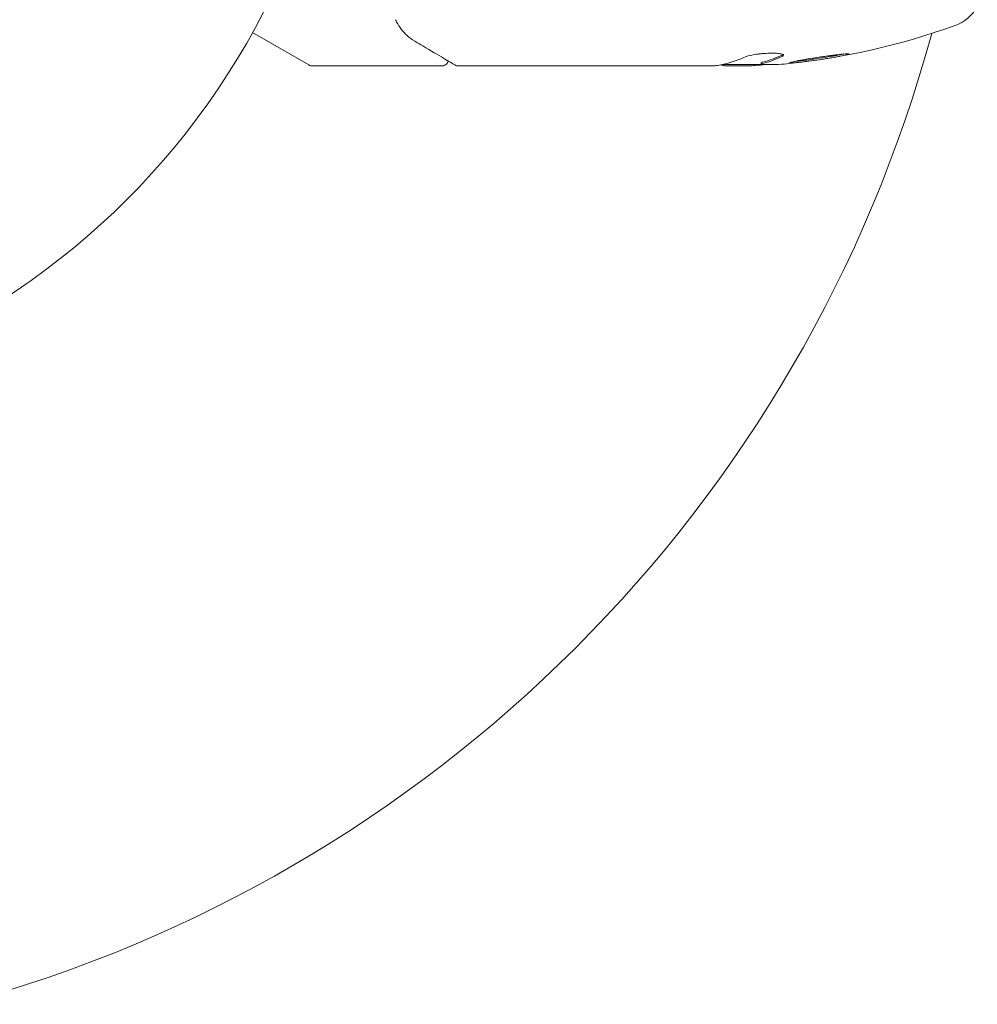
# Model space of a CAD drawing. Units: millimetres. Extents: x -4322 to 4323, y -3593 to 3489.
# Drawn here: x -2334 to -2266, y 1252 to 1322 of the extents above; entities that cross this region are included whole.
import ezdxf

# ---------------------------------------------------------------- set-up
doc = ezdxf.new("R2010")
doc.units = ezdxf.units.MM
doc.header["$LTSCALE"] = 20
doc.layers.add('2d', color=230, linetype='Continuous')

msp = doc.modelspace()

# ---------------------------------------------------------------- linework, layer by layer
at = {"layer": '2d', "lineweight": 0}
for p, q in [((-2317.039, 1320.996), (-2313.049, 1318.692)), ((-2280.962, 1318.852), (-2280.962, 1318.752)), ((-2303.633, 1318.625), (-2312.799, 1318.625)), ((-2284.415, 1318.625), (-2302.426, 1318.625)), ((-2281.023, 1318.725), (-2283.676, 1318.725)), ((-2283.413, 1318.625), (-2281.829, 1318.625))]:
    msp.add_line(p, q, dxfattribs=at)
msp.add_circle((-2363.43, 1346.625), 53, dxfattribs=at)
for centre, radius, start, end in [((-2268.219, 1324.318), 3, 289.85225, 329.89826), ((-2363.43, 1346.625), 98, 285.20005, 344.79994), ((-2284.18, 1368.525), 50, 275.57751, 289.85225), ((-2312.799, 1319.125), 0.5, 240, 270), ((-2284.18, 1368.525), 49.9, 273.62794, 273.81349)]:
    msp.add_arc(centre, radius, start, end, dxfattribs=at)
for centre, major_axis, ratio, start_param, end_param in [((-2306.421, 1322.077), (0.47, 0.172), 0.884978, 3.14158, 3.141593), ((-2306.373, 1321.967), (0.441, 0.236), 0.925423, 3.141593, 3.141632), ((-2285.331, 1368.525), (0, 49.984), 0.385779, 3.225551, 3.314276), ((-2282.672, 1368.525), (0, -49.874), 0.372483, 0.098846, 0.173016), ((-2282.672, 1368.525), (0, 49.974), 0.372483, 3.24024, 3.314259), ((-2284.506, 1368.525), (0, 49.995), 0.886633, 3.212052, 3.229494), ((-2280.254, 1368.525), (0, 49.809), 0.438198, 3.111903, 3.184359)]:
    msp.add_ellipse(centre, major_axis=major_axis, ratio=ratio, start_param=start_param, end_param=end_param, dxfattribs=at)
for points in [[(-2306.814, 1321.731), (-2306.844, 1321.787), (-2306.869, 1321.845), (-2306.891, 1321.905)], [(-2303.138, 1319.052), (-2303.138, 1319.052), (-2303.138, 1319.052), (-2303.138, 1319.052)], [(-2280.937, 1318.867), (-2280.954, 1318.861), (-2280.962, 1318.857), (-2280.962, 1318.852)], [(-2280.838, 1318.895), (-2280.875, 1318.885), (-2280.908, 1318.876), (-2280.937, 1318.867)], [(-2279.412, 1319.432), (-2279.427, 1319.42), (-2279.448, 1319.408), (-2279.473, 1319.396)], [(-2302.681, 1318.694), (-2302.606, 1318.65), (-2302.518, 1318.625), (-2302.429, 1318.625)], [(-2302.426, 1318.625), (-2302.427, 1318.625), (-2302.428, 1318.625), (-2302.429, 1318.625)], [(-2284.288, 1318.635), (-2284.329, 1318.632), (-2284.371, 1318.628), (-2284.415, 1318.625)], [(-2284.18, 1318.646), (-2284.215, 1318.642), (-2284.251, 1318.639), (-2284.288, 1318.635)], [(-2283.713, 1318.717), (-2283.841, 1318.689), (-2283.996, 1318.665), (-2284.18, 1318.646)], [(-2281.829, 1318.625), (-2281.673, 1318.633), (-2281.525, 1318.643), (-2281.385, 1318.654)], [(-2280.962, 1318.752), (-2280.962, 1318.756), (-2280.954, 1318.761), (-2280.937, 1318.766)], [(-2280.902, 1318.738), (-2280.942, 1318.741), (-2280.962, 1318.746), (-2280.962, 1318.752)], [(-2280.937, 1318.766), (-2280.908, 1318.775), (-2280.875, 1318.784), (-2280.838, 1318.794)]]:
    msp.add_open_spline(points, degree=3, dxfattribs=at)
for points, knots in [([(-2305.532, 1320.386), (-2305.943, 1320.63), (-2306.241, 1320.914), (-2306.61, 1321.385), (-2306.72, 1321.555), (-2306.814, 1321.731)], [0, 0, 0, 0, 2.68096, 2.68096, 4.072421, 4.072421, 4.072421, 4.072421]), ([(-2302.681, 1318.694), (-2302.841, 1318.789), (-2303.114, 1318.951), (-2303.874, 1319.402), (-2304.369, 1319.695), (-2305.136, 1320.151), (-2305.33, 1320.266), (-2305.532, 1320.386)], [0, 0, 0, 0, 4.507571, 4.507571, 9.166252, 9.166252, 10.647046, 10.647046, 10.647046, 10.647046]), ([(-2279.473, 1319.294), (-2279.407, 1319.326), (-2279.373, 1319.356), (-2279.375, 1319.399), (-2279.384, 1319.413), (-2279.42, 1319.438), (-2279.447, 1319.45), (-2279.55, 1319.483), (-2279.653, 1319.5), (-2279.907, 1319.523), (-2280.061, 1319.528), (-2280.393, 1319.527), (-2280.575, 1319.52), (-2280.844, 1319.501), (-2280.935, 1319.493), (-2281.111, 1319.475), (-2281.196, 1319.465), (-2281.612, 1319.408), (-2281.879, 1319.346), (-2282.017, 1319.284)], [0.000000216, 0.000000216, 0.000000216, 0.000000216, 0.000538822, 0.000538822, 0.000808126, 0.000808126, 0.001077429, 0.001077429, 0.001616036, 0.001616036, 0.002154642, 0.002154642, 0.002693249, 0.002693249, 0.002962552, 0.002962552, 0.003231855, 0.003231855, 0.004309069, 0.004309069, 0.004309069, 0.004309069]), ([(-2303.156, 1318.975), (-2303.157, 1318.972), (-2303.158, 1318.969), (-2303.176, 1318.914), (-2303.202, 1318.865), (-2303.268, 1318.779), (-2303.309, 1318.74), (-2303.398, 1318.68), (-2303.449, 1318.657), (-2303.544, 1318.631), (-2303.588, 1318.625), (-2303.633, 1318.625)], [0.1511617, 0.1511617, 0.1511617, 0.1511617, 0.1619902, 0.1619902, 0.3245365, 0.3245365, 0.4870626, 0.4870626, 0.6495895, 0.6495895, 0.7820197, 0.7820197, 0.7820197, 0.7820197]), ([(-2274.737, 1319.47), (-2274.737, 1319.476), (-2274.75, 1319.48), (-2274.805, 1319.483), (-2274.845, 1319.483), (-2274.951, 1319.478), (-2275.018, 1319.473), (-2275.171, 1319.46), (-2275.259, 1319.451), (-2275.457, 1319.43), (-2275.563, 1319.418), (-2275.792, 1319.39), (-2275.915, 1319.375), (-2276.169, 1319.341), (-2276.3, 1319.323), (-2276.569, 1319.285), (-2276.707, 1319.265), (-2277.116, 1319.204), (-2277.39, 1319.161), (-2277.893, 1319.078), (-2278.127, 1319.036), (-2278.42, 1318.98), (-2278.507, 1318.963), (-2278.659, 1318.931), (-2278.725, 1318.916), (-2278.83, 1318.89), (-2278.87, 1318.878), (-2278.925, 1318.859), (-2278.938, 1318.851), (-2278.938, 1318.845)], [0.008281094, 0.008281094, 0.008281094, 0.008281094, 0.00869387, 0.00869387, 0.009106646, 0.009106646, 0.009519421, 0.009519421, 0.009932197, 0.009932197, 0.010344972, 0.010344972, 0.010757748, 0.010757748, 0.011170523, 0.011170523, 0.011583299, 0.011583299, 0.01240885, 0.01240885, 0.013234401, 0.013234401, 0.013647177, 0.013647177, 0.014059952, 0.014059952, 0.014472728, 0.014472728, 0.014885503, 0.014885503, 0.014885503, 0.014885503]), ([(-2278.938, 1318.845), (-2278.938, 1318.833), (-2278.883, 1318.83), (-2278.724, 1318.837), (-2278.658, 1318.842), (-2278.503, 1318.855), (-2278.415, 1318.863), (-2278.22, 1318.884), (-2278.111, 1318.896), (-2277.882, 1318.924), (-2277.761, 1318.939), (-2277.378, 1318.989), (-2277.105, 1319.027), (-2276.692, 1319.089), (-2276.557, 1319.109), (-2276.29, 1319.151), (-2276.157, 1319.173), (-2275.904, 1319.215), (-2275.784, 1319.235), (-2275.557, 1319.276), (-2275.449, 1319.296), (-2275.159, 1319.351), (-2275.003, 1319.385), (-2274.792, 1319.438), (-2274.737, 1319.458), (-2274.737, 1319.47)], [0.001671872, 0.001671872, 0.001671872, 0.001671872, 0.002498025, 0.002498025, 0.002911101, 0.002911101, 0.003324177, 0.003324177, 0.003737254, 0.003737254, 0.00415033, 0.00415033, 0.004976483, 0.004976483, 0.005389559, 0.005389559, 0.005802636, 0.005802636, 0.006215712, 0.006215712, 0.006628789, 0.006628789, 0.007454942, 0.007454942, 0.008281094, 0.008281094, 0.008281094, 0.008281094]), ([(-2275.105, 1319.466), (-2275.179, 1319.45), (-2275.263, 1319.433), (-2275.451, 1319.397), (-2275.557, 1319.377), (-2275.784, 1319.337), (-2275.907, 1319.316), (-2276.284, 1319.253), (-2276.559, 1319.21), (-2276.967, 1319.149), (-2277.105, 1319.129), (-2277.375, 1319.091), (-2277.505, 1319.073), (-2277.759, 1319.04), (-2277.883, 1319.024), (-2278.112, 1318.997), (-2278.218, 1318.985), (-2278.41, 1318.964), (-2278.495, 1318.956), (-2278.57, 1318.95)], [0.006174488, 0.006174488, 0.006174488, 0.006174488, 0.00656405, 0.00656405, 0.006976911, 0.006976911, 0.007389773, 0.007389773, 0.008215496, 0.008215496, 0.008628358, 0.008628358, 0.00904122, 0.00904122, 0.009454081, 0.009454081, 0.009866943, 0.009866943, 0.010260926, 0.010260926, 0.010260926, 0.010260926]), ([(-2283.824, 1318.695), (-2283.792, 1318.681), (-2283.746, 1318.669), (-2283.616, 1318.645), (-2283.524, 1318.634), (-2283.413, 1318.625)], [0.000109179, 0.000109179, 0.000109179, 0.000109179, 0.000612586, 0.000612586, 0.001224972, 0.001224972, 0.001224972, 0.001224972])]:
    msp.add_open_spline(points, degree=3, knots=knots, dxfattribs=at)

doc.saveas('drawing.dxf')
